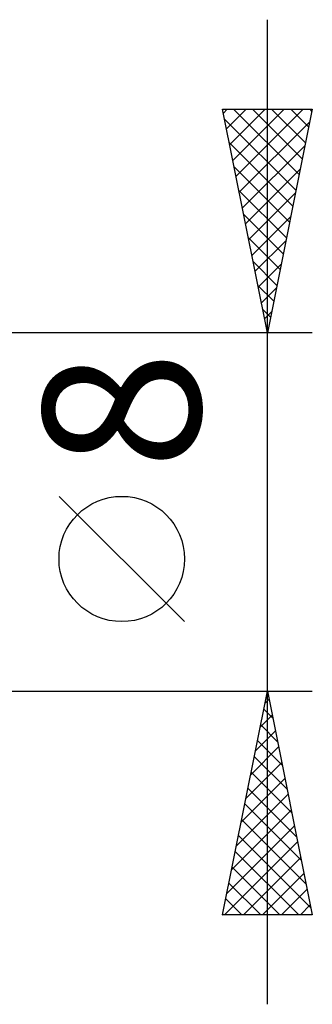
# Model space of a CAD drawing. Units: millimetres. Extents: x -67 to 83, y -19 to 41.
# Drawn here: x 46 to 53, y -11 to 11 of the extents above; entities that cross this region are included whole.
import ezdxf
from ezdxf.enums import TextEntityAlignment as Align

# ---------------------------------------------------------------- set-up
doc = ezdxf.new("R2010")
doc.units = ezdxf.units.MM
doc.header["$LTSCALE"] = 3.55
doc.layers.add('2', color=7, linetype='CONTINUOUS')
doc.styles.get("Standard").update_dxf_attribs({"font": 'Monospac821 BT'})

msp = doc.modelspace()

# ---------------------------------------------------------------- linework, layer by layer
at = {"layer": '2', "color": 7, "linetype": 'CONTINUOUS', "lineweight": 25}
for p, q in [((52, -11), (52, 11)), ((52, 4), (51, 9)), ((51, 9), (53, 9)), ((51.017, 8.915), (51.102, 9)), ((51.088, 8.562), (51.526, 9)), ((51.158, 8.208), (51.95, 9)), ((51.229, 7.855), (52.374, 9)), ((51.245, 9), (52.708, 7.538)), ((51.3, 7.501), (52.799, 9)), ((51.67, 9), (52.778, 7.891)), ((53, 9), (52, 4)), ((52.094, 9), (52.849, 8.245)), ((52.518, 9), (52.92, 8.599)), ((52.943, 9), (52.99, 8.952)), ((51.045, 8.777), (52.637, 7.184)), ((51.371, 7.147), (52.944, 8.721)), ((51.151, 8.246), (52.566, 6.831)), ((51.441, 6.794), (52.838, 8.191)), ((51.257, 7.716), (52.495, 6.477)), ((51.512, 6.44), (52.732, 7.661)), ((51.363, 7.186), (52.425, 6.124)), ((51.583, 6.087), (52.626, 7.13)), ((51.469, 6.655), (52.354, 5.77)), ((51.653, 5.733), (52.52, 6.6)), ((51.575, 6.125), (52.283, 5.417)), ((51.724, 5.38), (52.414, 6.07)), ((51.681, 5.595), (52.213, 5.063)), ((51.795, 5.026), (52.308, 5.539)), ((51.787, 5.064), (52.142, 4.709)), ((51.865, 4.673), (52.202, 5.009)), ((51.893, 4.534), (52.071, 4.356)), ((51.936, 4.319), (52.096, 4.479)), ((53, 4), (40, 4)), ((51.999, 4.004), (52, 4.002)), ((50.15, -2.45), (47.35, 0.35)), ((40, -4), (53, -4)), ((51, -9), (52, -4)), ((51.99, -4.048), (52.015, -4.073)), ((52, -4), (53, -9)), ((51.944, -4.278), (52.037, -4.185)), ((51.838, -4.808), (52.108, -4.539)), ((51.92, -4.402), (52.121, -4.603)), ((51.849, -4.756), (52.227, -5.133)), ((51.732, -5.339), (52.178, -4.892)), ((51.626, -5.869), (52.249, -5.246)), ((51.778, -5.109), (52.333, -5.664)), ((51.707, -5.463), (52.439, -6.194)), ((51.52, -6.399), (52.32, -5.599)), ((51.637, -5.816), (52.545, -6.724)), ((51.414, -6.93), (52.391, -5.953)), ((51.308, -7.46), (52.461, -6.307)), ((51.566, -6.17), (52.651, -7.255)), ((51.495, -6.523), (52.757, -7.785)), ((51.202, -7.99), (52.532, -6.66)), ((51.096, -8.521), (52.603, -7.014)), ((51.425, -6.877), (52.863, -8.315)), ((51.354, -7.23), (52.969, -8.846)), ((51.041, -9), (52.673, -7.367)), ((51.283, -7.584), (52.699, -9)), ((51.465, -9), (52.744, -7.721)), ((51.212, -7.938), (52.275, -9)), ((51.889, -9), (52.815, -8.074)), ((51.142, -8.291), (51.851, -9)), ((52.313, -9), (52.886, -8.428)), ((51.071, -8.645), (51.426, -9)), ((52.738, -9), (52.956, -8.781)), ((51, -8.998), (51.002, -9)), ((53, -9), (51, -9))]:
    msp.add_line(p, q, dxfattribs=at)
msp.add_circle((48.75, -1.05), 1.4, dxfattribs=at)

# ---------------------------------------------------------------- texts
msp.add_text('8', height=3.5, rotation=90, dxfattribs=at).set_placement((50.5, 2.275), align=Align.CENTER)

doc.saveas('drawing.dxf')
